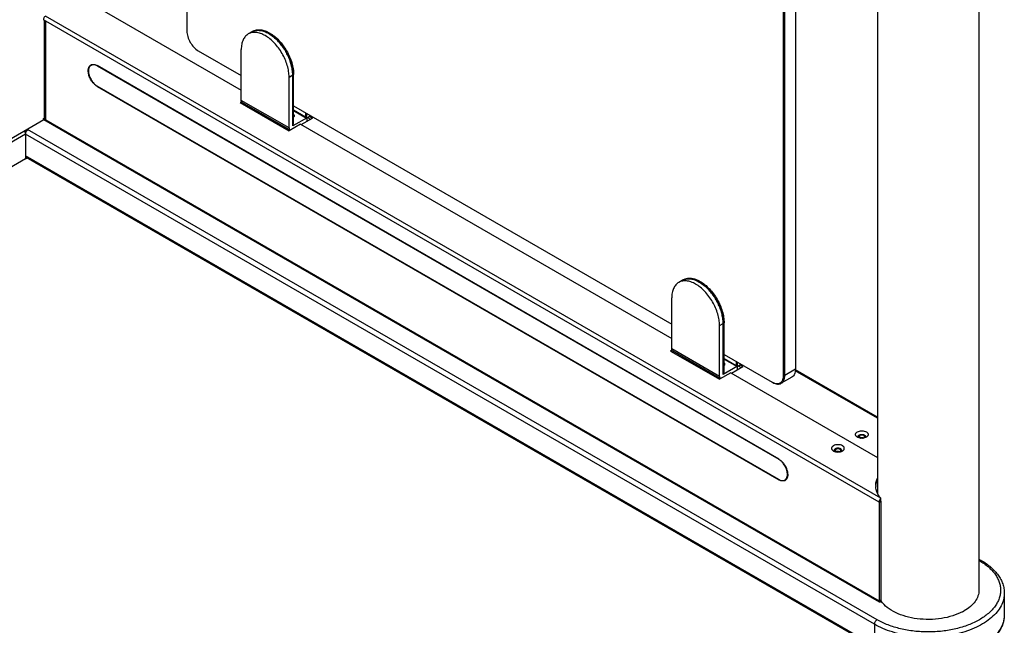
# Model space of a CAD drawing. Units: millimetres. Extents: x -1864 to 6840, y 2100 to 8255.
# Drawn here: x 5790 to 6372, y 4415 to 4773 of the extents above; entities that cross this region are included whole.
import ezdxf

# ---------------------------------------------------------------- set-up
doc = ezdxf.new("R2010")
doc.units = ezdxf.units.MM
doc.header["$LTSCALE"] = 10
doc.layers.add('_31633', color=7, linetype='Continuous')

msp = doc.modelspace()

# ---------------------------------------------------------------- linework, layer by layer
at = {"layer": '_31633', "color": 7, "linetype": 'Continuous'}
for p, q in [((5888.89, 5349.37), (5888.89, 4765.98)), ((6357.3, 5150.16), (6357.3, 4435.3)), ((6241.74, 4562.26), (6241.74, 5145.65)), ((6242.45, 4562.26), (6242.45, 5145.65)), ((6248.81, 5141.98), (6248.81, 4565.94)), ((6297.3, 5113.98), (6297.3, 4492.61)), ((5825.25, 4786.39), (5921.07, 4731.07)), ((6299.19, 4489.66), (5805.24, 4774.83)), ((6298.31, 4487.39), (5804.04, 4772.75)), ((5804.74, 4714.29), (5804.74, 4772.34)), ((5805.24, 4772.06), (5805.24, 4713.6)), ((5888.89, 4765.98), (5888.89, 4765.98)), ((5927.33, 4765.54), (5925.21, 4764.31)), ((5927.9, 4765.86), (5927.33, 4765.54)), ((5895.61, 4754.34), (5921.07, 4739.64)), ((5895.61, 4754.34), (5895.61, 4754.34)), ((5921.07, 4725.03), (5921.07, 4755.16)), ((5832.45, 4745.9), (5833.06, 4746.25)), ((6238.91, 4512.87), (5835.86, 4745.56)), ((5835.86, 4745.4), (5836, 4745.48)), ((5835.86, 4745.4), (6238.91, 4512.7)), ((5949.35, 4738.83), (5951.47, 4740.05)), ((5951.47, 4740.05), (5952.04, 4740.38)), ((5951.47, 4710.66), (5951.47, 4740.05)), ((5951.47, 4709.92), (5951.47, 4740.05)), ((5952.04, 4710.98), (5952.04, 4740.38)), ((5949.35, 4708.7), (5949.35, 4738.83)), ((6238.91, 4500.78), (5835.86, 4733.48)), ((5836, 4733.4), (5835.86, 4733.31)), ((5835.86, 4733.31), (6238.91, 4500.62)), ((5921.22, 4724.22), (5920.36, 4723.72)), ((5920.36, 4723.72), (5949.35, 4706.98)), ((5949.35, 4708.7), (5921.07, 4725.03)), ((5922, 4723.44), (5921.42, 4723.11)), ((5949.93, 4707.32), (5921.71, 4723.61)), ((5952.04, 4721.76), (6175.63, 4592.68)), ((5959.11, 4715.07), (5952.04, 4719.15)), ((5952.04, 4718.99), (5959.67, 4714.58)), ((5959.11, 4717.68), (5959.11, 4715.07)), ((5959.67, 4717.35), (5959.67, 4715.39)), ((5959.67, 4714.58), (5959.67, 4717.35)), ((5804.39, 4713.51), (5758.43, 4686.98)), ((5804.04, 4714.29), (5804.74, 4714.7)), ((5804.04, 4714.29), (6298.31, 4428.93)), ((6298.57, 4428.21), (5804.39, 4713.51)), ((5956.07, 4710.86), (5949.35, 4706.98)), ((5951.47, 4710.66), (5952.04, 4710.98)), ((5959.96, 4714.74), (5951.54, 4709.88)), ((5956.07, 4710.86), (6175.63, 4584.1)), ((5956.42, 4710.66), (5963.14, 4714.54)), ((5959.67, 4715.39), (5959.11, 4715.07)), ((5959.67, 4714.58), (5961.8, 4715.8)), ((5959.96, 4712.7), (5959.96, 4714.74)), ((5960.31, 4714.94), (5962.08, 4713.92)), ((5961.37, 4715.56), (5963.14, 4714.54)), ((5961.8, 4715.8), (5961.8, 4716.13)), ((5793.43, 4704.98), (5758.78, 4684.98)), ((5793.43, 4707.19), (5793.43, 4690.45)), ((6295.48, 4415.13), (5793.43, 4704.98)), ((6297.04, 4417.83), (5794.63, 4707.88)), ((5951.54, 4709.88), (5951.47, 4709.92)), ((5793.43, 4690.45), (5758.78, 4670.44)), ((6295.48, 4402.39), (5793.43, 4692.24)), ((5793.43, 4692.08), (5793.44, 4692.09)), ((5793.43, 4690.45), (5794.34, 4690.97)), ((6295.94, 4401.39), (5793.89, 4691.24)), ((6181.89, 4618.57), (6179.77, 4617.35)), ((6182.45, 4618.9), (6181.89, 4618.57)), ((6175.63, 4578.06), (6175.63, 4608.19)), ((6203.91, 4591.86), (6206.03, 4593.09)), ((6203.91, 4561.73), (6203.91, 4591.86)), ((6206.03, 4593.09), (6206.6, 4593.41)), ((6206.03, 4563.69), (6206.03, 4593.09)), ((6206.03, 4562.96), (6206.03, 4593.09)), ((6206.6, 4564.02), (6206.6, 4593.41)), ((6175.78, 4577.25), (6174.92, 4576.76)), ((6174.92, 4576.76), (6203.91, 4560.02)), ((6203.91, 4561.73), (6175.63, 4578.06)), ((6176.56, 4576.48), (6175.98, 4576.14)), ((6204.49, 4560.35), (6176.27, 4576.64)), ((6206.6, 4574.8), (6235.02, 4558.38)), ((6213.67, 4568.1), (6206.6, 4572.18)), ((6206.6, 4572.02), (6214.23, 4567.61)), ((6214.52, 4567.77), (6206.1, 4562.92)), ((6210.98, 4563.69), (6217.7, 4567.57)), ((6213.67, 4570.71), (6213.67, 4568.1)), ((6214.23, 4568.43), (6213.67, 4568.1)), ((6214.23, 4567.61), (6214.23, 4570.39)), ((6214.23, 4570.39), (6214.23, 4568.43)), ((6214.23, 4567.61), (6216.35, 4568.84)), ((6214.52, 4565.73), (6214.52, 4567.77)), ((6214.87, 4567.98), (6216.64, 4566.96)), ((6215.93, 4568.59), (6217.7, 4567.57)), ((6216.35, 4568.84), (6216.35, 4569.16)), ((6248.81, 4565.94), (6242.45, 4562.26)), ((6297.3, 4537.54), (6248.76, 4565.56)), ((6210.63, 4563.9), (6203.91, 4560.02)), ((6206.03, 4563.69), (6206.6, 4564.02)), ((6206.1, 4562.92), (6206.03, 4562.96)), ((6210.63, 4563.9), (6297.3, 4513.86)), ((6246.74, 4561.36), (6240.38, 4557.69)), ((6241.74, 4562.26), (6242.45, 4562.26)), ((6297.3, 4536.96), (6248.68, 4565.03)), ((6286.89, 4525.46), (6286.89, 4526.81)), ((6272.75, 4517.29), (6272.75, 4518.64)), ((6239.04, 4512.78), (6238.91, 4512.7)), ((6238.98, 4500.66), (6238.91, 4500.62)), ((6242.77, 4500.54), (6243.39, 4500.9)), ((6299.19, 4488.74), (6299.19, 4489.66)), ((6298.31, 4487.39), (6299.37, 4488)), ((6298.31, 4487.39), (6298.31, 4428.93)), ((6299.4, 4488.12), (6298.57, 4488.41)), ((6299.37, 4488), (6299.37, 4429.54)), ((6357.3, 4453.67), (6358.66, 4452.88)), ((6357.3, 4452.92), (6357.56, 4452.77)), ((6372.3, 4433.5), (6372.3, 4420.76)), ((6298.31, 4428.93), (6299.37, 4429.54)), ((6299.4, 4429.46), (6298.57, 4428.21)), ((6299.19, 4429.14), (6299.19, 4428.42)), ((6295.48, 4415.13), (6295.48, 4402.39))]:
    msp.add_line(p, q, dxfattribs=at)
for points in [[(6299.32, 4488.26), (6299.31, 4488.28), (6299.25, 4488.4), (6299.21, 4488.52), (6299.19, 4488.64), (6299.19, 4488.74)], [(6299.15, 4429.07), (6299.15, 4429.06), (6299.15, 4429.06), (6299.16, 4429.09), (6299.19, 4429.14)]]:
    msp.add_lwpolyline(points, dxfattribs=at)
for centre, radius, start, end in [((5930.68, 4759.74), 6.69, 114.41356, 119.94951), ((5930.68, 4759.74), 6.69, 114.41368, 119.99451), ((5930.7, 4759.7), 6.74, 112.94405, 114.41498), ((5930.77, 4759.52), 6.94, 105.77533, 112.90204), ((5930.88, 4759.11), 7.36, 99.35157, 105.73923), ((5931.01, 4757.61), 8.86, 87.13325, 92.52375), ((5930.74, 4755.25), 11.24, 76.59656, 80.86747), ((5929.81, 4752.16), 14.47, 67.63945, 70.65037), ((5833.37, 4743.74), 2.53, 109.88866, 119.96735), ((5834.57, 4744.21), 2.73, 134.07193, 141.42691), ((5833.4, 4743.67), 2.61, 106.20048, 109.89423), ((5832.5, 4739.58), 6.72, 59.99995, 60.54734), ((5839.42, 4739.49), 7.13, 239.30106, 239.99924), ((6185.24, 4612.77), 6.69, 114.41356, 119.94951), ((6185.24, 4612.77), 6.69, 114.41368, 119.99451), ((6185.26, 4612.73), 6.74, 112.94405, 114.41498), ((6185.33, 4612.55), 6.94, 105.77534, 112.90204), ((6185.44, 4612.14), 7.36, 99.35157, 105.73923), ((6185.57, 4610.64), 8.86, 87.13325, 92.52375), ((6185.3, 4608.28), 11.24, 76.59656, 80.86747), ((6184.37, 4605.2), 14.47, 67.63945, 70.65037), ((6241.4, 4502.44), 2.53, 289.88866, 299.96735), ((6241.29, 4502.55), 2.68, 314.05473, 316.63194), ((6241.21, 4502.63), 2.79, 316.65063, 321.37287), ((6306.26, 4497.15), 10.02, 180.00072, 183.31686), ((6306.33, 4495.92), 10.09, 173.06654, 176.29621), ((6311.2, 4437.01), 14.3, 213.3221, 215.38716), ((6333.97, 4448.25), 29.1, 298.04582, 299.98963)]:
    msp.add_arc(centre, radius, start, end, dxfattribs=at)
for points, knots in [([(5805.24, 4774.83), (5805.07, 4774.74), (5804.75, 4774.46), (5804.37, 4773.95), (5804.11, 4773.36), (5804.04, 4772.95), (5804.04, 4772.75)], [0, 0, 0, 0, 0.237217, 0.499998, 0.76278, 1, 1, 1, 1]), ([(5888.89, 4765.98), (5888.89, 4764.87), (5889.31, 4762.55), (5890.75, 4759.29), (5892.85, 4756.41), (5894.66, 4754.89), (5895.61, 4754.34)], [0, 0, 0, 0, 0.237247, 0.5, 0.762753, 1, 1, 1, 1]), ([(5925.21, 4764.31), (5924.88, 4764.12), (5924.25, 4763.68), (5923.42, 4762.86), (5922.7, 4761.89), (5922.11, 4760.78), (5921.64, 4759.53), (5921.18, 4757.66), (5921.07, 4756.17), (5921.07, 4755.16)], [0, 0, 0, 0, 0.108047, 0.218132, 0.332106, 0.451504, 0.577463, 0.710721, 1, 1, 1, 1]), ([(5935.21, 4763.32), (5934.33, 4763.83), (5932.98, 4764.47), (5931.13, 4765.01), (5929.82, 4765.23), (5928.56, 4765.27), (5927.36, 4765.14), (5926.23, 4764.83), (5925.54, 4764.5), (5925.21, 4764.31)], [0, 0, 0, 0, 0.289278, 0.422535, 0.548495, 0.667893, 0.781867, 0.891952, 1, 1, 1, 1]), ([(5927.9, 4765.86), (5928.22, 4766.05), (5928.92, 4766.38), (5930.05, 4766.69), (5931.25, 4766.83), (5932.51, 4766.78), (5933.82, 4766.56), (5935.67, 4766.02), (5937.02, 4765.38), (5937.9, 4764.87)], [0, 0, 0, 0, 0.108048, 0.218133, 0.332107, 0.451505, 0.577465, 0.710722, 1, 1, 1, 1]), ([(5927.91, 4765.84), (5928.23, 4765.98), (5928.91, 4766.23), (5930.37, 4766.52), (5932.39, 4766.47), (5934.88, 4765.8), (5936.51, 4765.02), (5937.33, 4764.55)], [0, 0, 0, 0, 0.107836, 0.218431, 0.45298, 0.712404, 1, 1, 1, 1]), ([(5930.62, 4766.47), (5930.54, 4766.46), (5930.23, 4766.44), (5929.91, 4766.41), (5929.68, 4766.37)], [0, 0, 0, 0, 0.253215, 1, 1, 1, 1]), ([(5932.52, 4766.35), (5932.43, 4766.36), (5932.08, 4766.42), (5931.72, 4766.45), (5931.45, 4766.46)], [0, 0, 0, 0, 0.254284, 1, 1, 1, 1]), ([(5934.6, 4765.81), (5934.5, 4765.85), (5934.08, 4765.99), (5933.66, 4766.11), (5933.34, 4766.19)], [0, 0, 0, 0, 0.255033, 1, 1, 1, 1]), ([(5949.35, 4738.83), (5949.35, 4739.95), (5949.15, 4742.27), (5948.33, 4745.78), (5947.02, 4749.34), (5945.27, 4752.8), (5943.14, 4756.05), (5940.72, 4758.96), (5938.09, 4761.42), (5936.18, 4762.76), (5935.21, 4763.32)], [0, 0, 0, 0, 0.114158, 0.237327, 0.366977, 0.500001, 0.633025, 0.762675, 0.885843, 1, 1, 1, 1]), ([(5937.33, 4764.55), (5937.16, 4764.64), (5936.51, 4765.01), (5935.83, 4765.33), (5935.31, 4765.54)], [0, 0, 0, 0, 0.257046, 1, 1, 1, 1]), ([(5939.34, 4763.22), (5939.18, 4763.34), (5938.53, 4763.81), (5937.85, 4764.25), (5937.33, 4764.55)], [0, 0, 0, 0, 0.256252, 1, 1, 1, 1]), ([(5937.33, 4764.55), (5938.3, 4763.99), (5940.21, 4762.65), (5942.84, 4760.19), (5945.27, 4757.28), (5947.39, 4754.03), (5949.14, 4750.56), (5950.45, 4747.01), (5951.27, 4743.5), (5951.47, 4741.17), (5951.47, 4740.05)], [0, 0, 0, 0, 0.114157, 0.237325, 0.366975, 0.499999, 0.633023, 0.762673, 0.885842, 1, 1, 1, 1]), ([(5937.9, 4764.87), (5938.86, 4764.31), (5940.78, 4762.97), (5943.41, 4760.51), (5945.83, 4757.6), (5947.96, 4754.35), (5949.71, 4750.89), (5951.02, 4747.33), (5951.83, 4743.82), (5952.04, 4741.5), (5952.04, 4740.38)], [0, 0, 0, 0, 0.114157, 0.237325, 0.366975, 0.499999, 0.633023, 0.762673, 0.885842, 1, 1, 1, 1]), ([(5951.33, 4742.46), (5951.22, 4743.42), (5950.86, 4745.37), (5950.01, 4748.28), (5948.84, 4751.18), (5947.37, 4754.02), (5945.65, 4756.7), (5943.72, 4759.17), (5941.63, 4761.36), (5940.12, 4762.64), (5939.34, 4763.22)], [0, 0, 0, 0, 0.117638, 0.241467, 0.369623, 0.500001, 0.630379, 0.758534, 0.882363, 1, 1, 1, 1]), ([(5832.21, 4745.76), (5831.97, 4745.62), (5831.52, 4745.24), (5831.04, 4744.46), (5830.75, 4743.49), (5830.7, 4742.79), (5830.7, 4742.42)], [0, 0, 0, 0, 0.217745, 0.450883, 0.71046, 1, 1, 1, 1]), ([(5831.53, 4745.47), (5831.57, 4745.52), (5831.75, 4745.69), (5831.95, 4745.84), (5832.11, 4745.93)], [0, 0, 0, 0, 0.253428, 1, 1, 1, 1]), ([(5832.67, 4746.17), (5832.7, 4746.18), (5832.83, 4746.22), (5832.96, 4746.24), (5833.06, 4746.26)], [0, 0, 0, 0, 0.247397, 1, 1, 1, 1]), ([(5835.8, 4745.43), (5835.32, 4745.71), (5834.35, 4746.11), (5833.28, 4746.13), (5832.82, 4746.01)], [0, 0, 0, 0, 0.542982, 1, 1, 1, 1]), ([(5833.06, 4746.26), (5833.5, 4746.32), (5834.22, 4746.25), (5835.15, 4745.94), (5835.62, 4745.7), (5835.86, 4745.56)], [0, 0, 0, 0, 0.46006, 0.719592, 1, 1, 1, 1]), ([(5830.57, 4742.08), (5830.56, 4742.15), (5830.55, 4742.43), (5830.56, 4742.7), (5830.57, 4742.91)], [0, 0, 0, 0, 0.256414, 1, 1, 1, 1]), ([(5830.57, 4742.91), (5830.58, 4743.17), (5830.65, 4743.67), (5830.84, 4744.36), (5831.12, 4744.97), (5831.38, 4745.32), (5831.53, 4745.47)], [0, 0, 0, 0, 0.27908, 0.53723, 0.776254, 1, 1, 1, 1]), ([(5835.14, 4733.79), (5834.5, 4734.26), (5833.32, 4735.4), (5831.92, 4737.45), (5830.94, 4739.71), (5830.61, 4741.31), (5830.57, 4742.08)], [0, 0, 0, 0, 0.243103, 0.50379, 0.76246, 1, 1, 1, 1]), ([(5830.7, 4742.42), (5830.7, 4741.57), (5831.01, 4739.79), (5832.12, 4737.28), (5833.74, 4735.07), (5835.13, 4733.9), (5835.86, 4733.48)], [0, 0, 0, 0, 0.237254, 0.500001, 0.762748, 1, 1, 1, 1]), ([(5951.47, 4740.05), (5951.47, 4740.25), (5951.46, 4741.05), (5951.4, 4741.86), (5951.33, 4742.46)], [0, 0, 0, 0, 0.243686, 1, 1, 1, 1]), ([(5835.78, 4733.36), (5835.73, 4733.39), (5835.51, 4733.53), (5835.29, 4733.67), (5835.14, 4733.79)], [0, 0, 0, 0, 0.244638, 1, 1, 1, 1]), ([(5921.71, 4723.61), (5921.61, 4723.67), (5921.41, 4723.83), (5921.21, 4724.16), (5921.09, 4724.57), (5921.07, 4724.87), (5921.07, 4725.03)], [0, 0, 0, 0, 0.217773, 0.450929, 0.710223, 1, 1, 1, 1]), ([(5952.05, 4716.72), (5952.15, 4716.61), (5952.29, 4716.37), (5952.35, 4716.1), (5952.35, 4715.97)], [0, 0, 0, 0, 0.521494, 1, 1, 1, 1]), ([(5804.39, 4713.51), (5804.34, 4713.54), (5804.23, 4713.63), (5804.12, 4713.81), (5804.05, 4714.04), (5804.04, 4714.2), (5804.04, 4714.29)], [0, 0, 0, 0, 0.217772, 0.450951, 0.7102, 1, 1, 1, 1]), ([(5804.74, 4714.29), (5804.74, 4714.21), (5804.78, 4714.04), (5804.88, 4713.9), (5804.94, 4713.83)], [0, 0, 0, 0, 0.475398, 1, 1, 1, 1]), ([(5804.94, 4713.83), (5804.96, 4713.81), (5805.05, 4713.72), (5805.16, 4713.64), (5805.24, 4713.6)], [0, 0, 0, 0, 0.23472, 1, 1, 1, 1]), ([(5952.35, 4715.97), (5952.35, 4715.83), (5952.29, 4715.56), (5952.15, 4715.32), (5952.05, 4715.22)], [0, 0, 0, 0, 0.478558, 1, 1, 1, 1]), ([(5792.79, 4706.81), (5792.98, 4706.53), (5793.29, 4705.95), (5793.43, 4705.29), (5793.43, 4704.98)], [0, 0, 0, 0, 0.52452, 1, 1, 1, 1]), ([(5794.99, 4707.68), (5794.77, 4707.55), (5794.35, 4707.2), (5793.86, 4706.53), (5793.53, 4705.77), (5793.43, 4705.24), (5793.43, 4704.98)], [0, 0, 0, 0, 0.237217, 0.499998, 0.762781, 1, 1, 1, 1]), ([(5949.35, 4708.7), (5949.35, 4708.55), (5949.37, 4708.26), (5949.48, 4707.87), (5949.66, 4707.54), (5949.84, 4707.38), (5949.93, 4707.32)], [0, 0, 0, 0, 0.288365, 0.547955, 0.782173, 1, 1, 1, 1]), ([(5951.48, 4709.89), (5951.48, 4709.89), (5951.47, 4709.9), (5951.47, 4709.91), (5951.47, 4709.92)], [0, 0, 0, 0, 0.225492, 1, 1, 1, 1]), ([(5951.54, 4709.88), (5951.54, 4709.88), (5951.52, 4709.87), (5951.5, 4709.87), (5951.49, 4709.88)], [0, 0, 0, 0, 0.29391, 1, 1, 1, 1]), ([(5793.43, 4692.24), (5793.43, 4692.22), (5793.43, 4692.13), (5793.44, 4692.04), (5793.45, 4691.97)], [0, 0, 0, 0, 0.257775, 1, 1, 1, 1]), ([(5793.45, 4691.97), (5793.48, 4691.82), (5793.54, 4691.59), (5793.72, 4691.36), (5793.83, 4691.27), (5793.89, 4691.24)], [0, 0, 0, 0, 0.535021, 0.772811, 1, 1, 1, 1]), ([(6189.77, 4616.36), (6188.89, 4616.86), (6187.54, 4617.5), (6185.69, 4618.04), (6184.38, 4618.26), (6183.12, 4618.31), (6181.92, 4618.17), (6180.79, 4617.86), (6180.1, 4617.54), (6179.77, 4617.35)], [0, 0, 0, 0, 0.289278, 0.422535, 0.548495, 0.667893, 0.781867, 0.891952, 1, 1, 1, 1]), ([(6182.45, 4618.9), (6182.78, 4619.09), (6183.48, 4619.41), (6184.61, 4619.72), (6185.81, 4619.86), (6187.07, 4619.81), (6188.38, 4619.59), (6190.23, 4619.06), (6191.58, 4618.41), (6192.45, 4617.91)], [0, 0, 0, 0, 0.108048, 0.218133, 0.332107, 0.451505, 0.577465, 0.710722, 1, 1, 1, 1]), ([(6182.47, 4618.87), (6182.79, 4619.02), (6183.47, 4619.26), (6184.93, 4619.55), (6186.94, 4619.5), (6189.44, 4618.84), (6191.07, 4618.05), (6191.89, 4617.58)], [0, 0, 0, 0, 0.107836, 0.218431, 0.45298, 0.712404, 1, 1, 1, 1]), ([(6185.18, 4619.5), (6185.1, 4619.5), (6184.78, 4619.48), (6184.47, 4619.44), (6184.24, 4619.4)], [0, 0, 0, 0, 0.253215, 1, 1, 1, 1]), ([(6187.08, 4619.38), (6186.99, 4619.4), (6186.64, 4619.45), (6186.28, 4619.48), (6186.01, 4619.5)], [0, 0, 0, 0, 0.254284, 1, 1, 1, 1]), ([(6189.16, 4618.85), (6189.06, 4618.88), (6188.64, 4619.03), (6188.22, 4619.14), (6187.9, 4619.22)], [0, 0, 0, 0, 0.255033, 1, 1, 1, 1]), ([(6191.89, 4617.58), (6191.72, 4617.68), (6191.07, 4618.04), (6190.39, 4618.37), (6189.87, 4618.58)], [0, 0, 0, 0, 0.257046, 1, 1, 1, 1]), ([(6193.9, 4616.25), (6193.74, 4616.37), (6193.09, 4616.85), (6192.41, 4617.28), (6191.89, 4617.58)], [0, 0, 0, 0, 0.256252, 1, 1, 1, 1]), ([(6191.89, 4617.58), (6192.86, 4617.02), (6194.77, 4615.68), (6197.4, 4613.22), (6199.83, 4610.31), (6201.95, 4607.06), (6203.7, 4603.59), (6205.01, 4600.04), (6205.83, 4596.53), (6206.03, 4594.2), (6206.03, 4593.09)], [0, 0, 0, 0, 0.114157, 0.237325, 0.366975, 0.499999, 0.633023, 0.762673, 0.885842, 1, 1, 1, 1]), ([(6192.45, 4617.91), (6193.42, 4617.35), (6195.34, 4616.01), (6197.97, 4613.55), (6200.39, 4610.64), (6202.52, 4607.39), (6204.27, 4603.92), (6205.58, 4600.37), (6206.39, 4596.86), (6206.6, 4594.53), (6206.6, 4593.41)], [0, 0, 0, 0, 0.114157, 0.237325, 0.366975, 0.499999, 0.633023, 0.762673, 0.885842, 1, 1, 1, 1]), ([(6179.77, 4617.35), (6179.44, 4617.16), (6178.81, 4616.72), (6177.98, 4615.9), (6177.26, 4614.92), (6176.67, 4613.81), (6176.2, 4612.56), (6175.74, 4610.69), (6175.63, 4609.2), (6175.63, 4608.19)], [0, 0, 0, 0, 0.108047, 0.218132, 0.332106, 0.451504, 0.577463, 0.710721, 1, 1, 1, 1]), ([(6203.91, 4591.86), (6203.91, 4592.98), (6203.71, 4595.31), (6202.89, 4598.81), (6201.58, 4602.37), (6199.83, 4605.84), (6197.7, 4609.08), (6195.28, 4611.99), (6192.65, 4614.46), (6190.74, 4615.8), (6189.77, 4616.36)], [0, 0, 0, 0, 0.114158, 0.237327, 0.366977, 0.500001, 0.633025, 0.762675, 0.885843, 1, 1, 1, 1]), ([(6205.89, 4595.5), (6205.78, 4596.45), (6205.42, 4598.4), (6204.57, 4601.31), (6203.4, 4604.22), (6201.93, 4607.05), (6200.21, 4609.73), (6198.28, 4612.2), (6196.19, 4614.4), (6194.68, 4615.68), (6193.9, 4616.25)], [0, 0, 0, 0, 0.117638, 0.241467, 0.369623, 0.500001, 0.630379, 0.758534, 0.882363, 1, 1, 1, 1]), ([(6206.03, 4593.09), (6206.03, 4593.28), (6206.02, 4594.09), (6205.96, 4594.89), (6205.89, 4595.5)], [0, 0, 0, 0, 0.243686, 1, 1, 1, 1]), ([(6176.27, 4576.64), (6176.17, 4576.7), (6175.97, 4576.86), (6175.77, 4577.2), (6175.65, 4577.61), (6175.63, 4577.9), (6175.63, 4578.06)], [0, 0, 0, 0, 0.217773, 0.450929, 0.710223, 1, 1, 1, 1]), ([(6206.61, 4569.75), (6206.7, 4569.64), (6206.85, 4569.4), (6206.91, 4569.13), (6206.91, 4569)], [0, 0, 0, 0, 0.521494, 1, 1, 1, 1]), ([(6206.91, 4569), (6206.91, 4568.87), (6206.85, 4568.59), (6206.71, 4568.36), (6206.61, 4568.25)], [0, 0, 0, 0, 0.478558, 1, 1, 1, 1]), ([(6248.81, 4565.94), (6248.81, 4565.43), (6248.73, 4564.47), (6248.34, 4563.14), (6247.69, 4562.07), (6247.07, 4561.55), (6246.74, 4561.36)], [0, 0, 0, 0, 0.289536, 0.549106, 0.78225, 1, 1, 1, 1]), ([(6203.91, 4561.73), (6203.91, 4561.58), (6203.93, 4561.3), (6204.04, 4560.9), (6204.22, 4560.58), (6204.4, 4560.41), (6204.49, 4560.35)], [0, 0, 0, 0, 0.288365, 0.547955, 0.782173, 1, 1, 1, 1]), ([(6206.04, 4562.92), (6206.04, 4562.92), (6206.03, 4562.93), (6206.03, 4562.95), (6206.03, 4562.96)], [0, 0, 0, 0, 0.225492, 1, 1, 1, 1]), ([(6206.1, 4562.92), (6206.1, 4562.91), (6206.08, 4562.91), (6206.06, 4562.9), (6206.05, 4562.91)], [0, 0, 0, 0, 0.29391, 1, 1, 1, 1]), ([(6240.38, 4557.69), (6240.71, 4557.88), (6241.32, 4558.39), (6241.98, 4559.47), (6242.37, 4560.79), (6242.45, 4561.76), (6242.45, 4562.26)], [0, 0, 0, 0, 0.21775, 0.450894, 0.710464, 1, 1, 1, 1]), ([(6240.46, 4558.44), (6240.9, 4558.89), (6241.58, 4560.14), (6241.74, 4561.52), (6241.74, 4562.26)], [0, 0, 0, 0, 0.456299, 1, 1, 1, 1]), ([(6235.02, 4558.38), (6235.19, 4558.29), (6235.85, 4557.94), (6236.56, 4557.67), (6237.1, 4557.57)], [0, 0, 0, 0, 0.266192, 1, 1, 1, 1]), ([(6235.38, 4558.18), (6235.81, 4557.93), (6236.69, 4557.51), (6238.03, 4557.19), (6239.29, 4557.22), (6240.05, 4557.5), (6240.38, 4557.69)], [0, 0, 0, 0, 0.289535, 0.549105, 0.782249, 1, 1, 1, 1]), ([(6237.1, 4557.57), (6237.26, 4557.53), (6237.88, 4557.44), (6238.53, 4557.47), (6238.97, 4557.59)], [0, 0, 0, 0, 0.266162, 1, 1, 1, 1]), ([(6285.4, 4525.83), (6285.24, 4525.92), (6284.94, 4526.13), (6284.58, 4526.5), (6284.36, 4526.92), (6284.28, 4527.36), (6284.36, 4527.8), (6284.58, 4528.21), (6284.94, 4528.59), (6285.24, 4528.79), (6285.4, 4528.89)], [0, 0, 0, 0, 0.144899, 0.274524, 0.391113, 0.499999, 0.608885, 0.725476, 0.855095, 1, 1, 1, 1]), ([(6285.4, 4528.89), (6285.78, 4529.11), (6286.66, 4529.42), (6288.06, 4529.58), (6289.46, 4529.42), (6290.51, 4529.04), (6291.17, 4528.59), (6291.53, 4528.21), (6291.75, 4527.8), (6291.83, 4527.36), (6291.75, 4526.92), (6291.53, 4526.5), (6291.17, 4526.13), (6290.87, 4525.92), (6290.71, 4525.83)], [0, 0, 0, 0, 0.138248, 0.291396, 0.444543, 0.582793, 0.643247, 0.697328, 0.74597, 0.791398, 0.836826, 0.885468, 0.939545, 1, 1, 1, 1]), ([(6286.07, 4525.52), (6286.01, 4525.54), (6285.78, 4525.63), (6285.56, 4525.74), (6285.4, 4525.83)], [0, 0, 0, 0, 0.259271, 1, 1, 1, 1]), ([(6286.07, 4525.52), (6285.97, 4525.63), (6285.84, 4525.83), (6285.8, 4526.12), (6285.83, 4526.41), (6286.04, 4526.76), (6286.31, 4526.96), (6286.46, 4527.05)], [0, 0, 0, 0, 0.24459, 0.357063, 0.469153, 0.71111, 1, 1, 1, 1]), ([(6290.04, 4525.52), (6289.73, 4525.41), (6289.08, 4525.25), (6288.06, 4525.17), (6287.04, 4525.25), (6286.38, 4525.41), (6286.07, 4525.52)], [0, 0, 0, 0, 0.243509, 0.499996, 0.756483, 1, 1, 1, 1]), ([(6286.47, 4526.4), (6286.46, 4526.38), (6286.42, 4526.29), (6286.41, 4526.2), (6286.41, 4526.13)], [0, 0, 0, 0, 0.259039, 1, 1, 1, 1]), ([(6286.41, 4526.13), (6286.41, 4526.05), (6286.45, 4525.87), (6286.62, 4525.64), (6286.89, 4525.45), (6287.1, 4525.35), (6287.22, 4525.31)], [0, 0, 0, 0, 0.204857, 0.433482, 0.698379, 1, 1, 1, 1]), ([(6286.46, 4527.05), (6286.67, 4527.17), (6287.14, 4527.35), (6287.89, 4527.46), (6288.67, 4527.41), (6289.37, 4527.22), (6289.86, 4526.94), (6290.13, 4526.65), (6290.26, 4526.43), (6290.32, 4526.2), (6290.29, 4525.87), (6290.16, 4525.65), (6290.04, 4525.53)], [0, 0, 0, 0, 0.136622, 0.28781, 0.441693, 0.585682, 0.709957, 0.763726, 0.81253, 0.858087, 0.902925, 1, 1, 1, 1]), ([(6286.68, 4526.66), (6286.66, 4526.64), (6286.58, 4526.57), (6286.51, 4526.47), (6286.47, 4526.4)], [0, 0, 0, 0, 0.267011, 1, 1, 1, 1]), ([(6286.89, 4526.81), (6286.87, 4526.8), (6286.8, 4526.75), (6286.73, 4526.7), (6286.68, 4526.66)], [0, 0, 0, 0, 0.259902, 1, 1, 1, 1]), ([(6289.42, 4526.67), (6289.27, 4526.8), (6288.87, 4526.99), (6288.21, 4527.11), (6287.52, 4527.06), (6287.08, 4526.92), (6286.89, 4526.81)], [0, 0, 0, 0, 0.224525, 0.48669, 0.756288, 1, 1, 1, 1]), ([(6288.9, 4525.32), (6288.63, 4525.41), (6288.06, 4525.49), (6287.48, 4525.41), (6287.21, 4525.32)], [0, 0, 0, 0, 0.500036, 1, 1, 1, 1]), ([(6288.9, 4525.32), (6288.63, 4525.41), (6288.06, 4525.49), (6287.48, 4525.41), (6287.22, 4525.32)], [0, 0, 0, 0, 0.500006, 1, 1, 1, 1]), ([(6287.22, 4525.31), (6287.25, 4525.3), (6287.39, 4525.26), (6287.54, 4525.23), (6287.66, 4525.21)], [0, 0, 0, 0, 0.242712, 1, 1, 1, 1]), ([(6288.43, 4525.21), (6288.47, 4525.21), (6288.63, 4525.24), (6288.78, 4525.28), (6288.9, 4525.31)], [0, 0, 0, 0, 0.257027, 1, 1, 1, 1]), ([(6288.9, 4525.31), (6288.93, 4525.32), (6289.04, 4525.36), (6289.15, 4525.42), (6289.22, 4525.46)], [0, 0, 0, 0, 0.260109, 1, 1, 1, 1]), ([(6289.22, 4525.46), (6289.29, 4525.5), (6289.43, 4525.59), (6289.58, 4525.76), (6289.68, 4525.94), (6289.71, 4526.07), (6289.71, 4526.13)], [0, 0, 0, 0, 0.2898, 0.54905, 0.782229, 1, 1, 1, 1]), ([(6289.64, 4526.4), (6289.63, 4526.42), (6289.57, 4526.52), (6289.49, 4526.61), (6289.42, 4526.67)], [0, 0, 0, 0, 0.234776, 1, 1, 1, 1]), ([(6289.71, 4526.13), (6289.71, 4526.16), (6289.7, 4526.25), (6289.67, 4526.34), (6289.64, 4526.4)], [0, 0, 0, 0, 0.244918, 1, 1, 1, 1]), ([(6290.71, 4525.83), (6290.66, 4525.8), (6290.44, 4525.68), (6290.22, 4525.58), (6290.04, 4525.52)], [0, 0, 0, 0, 0.240519, 1, 1, 1, 1]), ([(6271.26, 4520.72), (6271.1, 4520.63), (6270.8, 4520.42), (6270.44, 4520.05), (6270.22, 4519.63), (6270.14, 4519.19), (6270.22, 4518.75), (6270.44, 4518.34), (6270.8, 4517.96), (6271.1, 4517.76), (6271.26, 4517.66)], [0, 0, 0, 0, 0.144905, 0.274524, 0.391116, 0.500001, 0.608887, 0.725476, 0.855101, 1, 1, 1, 1]), ([(6276.57, 4517.66), (6276.73, 4517.76), (6277.03, 4517.96), (6277.39, 4518.34), (6277.61, 4518.75), (6277.69, 4519.19), (6277.61, 4519.63), (6277.39, 4520.05), (6277.03, 4520.42), (6276.37, 4520.88), (6275.31, 4521.26), (6273.91, 4521.41), (6272.51, 4521.26), (6271.64, 4520.94), (6271.26, 4520.72)], [0, 0, 0, 0, 0.060455, 0.114532, 0.163174, 0.208602, 0.25403, 0.302672, 0.356753, 0.417207, 0.555457, 0.708604, 0.861752, 1, 1, 1, 1]), ([(6272.32, 4518.89), (6272.17, 4518.8), (6271.9, 4518.6), (6271.69, 4518.24), (6271.65, 4517.95), (6271.7, 4517.66), (6271.82, 4517.47), (6271.93, 4517.36)], [0, 0, 0, 0, 0.28889, 0.530847, 0.642938, 0.75541, 1, 1, 1, 1]), ([(6275.9, 4517.36), (6276.01, 4517.48), (6276.15, 4517.7), (6276.17, 4518.03), (6276.12, 4518.27), (6275.99, 4518.49), (6275.72, 4518.77), (6275.23, 4519.05), (6274.52, 4519.25), (6273.75, 4519.29), (6272.99, 4519.18), (6272.53, 4519), (6272.32, 4518.89)], [0, 0, 0, 0, 0.097075, 0.141913, 0.18747, 0.236274, 0.290043, 0.414318, 0.558307, 0.71219, 0.863378, 1, 1, 1, 1]), ([(6272.54, 4518.5), (6272.52, 4518.48), (6272.44, 4518.4), (6272.37, 4518.31), (6272.33, 4518.24)], [0, 0, 0, 0, 0.267011, 1, 1, 1, 1]), ([(6272.75, 4518.64), (6272.73, 4518.63), (6272.66, 4518.59), (6272.59, 4518.54), (6272.54, 4518.5)], [0, 0, 0, 0, 0.259902, 1, 1, 1, 1]), ([(6275.28, 4518.5), (6275.13, 4518.63), (6274.73, 4518.83), (6274.07, 4518.95), (6273.37, 4518.9), (6272.93, 4518.75), (6272.75, 4518.64)], [0, 0, 0, 0, 0.224525, 0.48669, 0.756288, 1, 1, 1, 1]), ([(6275.5, 4518.24), (6275.49, 4518.26), (6275.43, 4518.36), (6275.35, 4518.45), (6275.28, 4518.5)], [0, 0, 0, 0, 0.234776, 1, 1, 1, 1]), ([(6238.91, 4512.87), (6239.36, 4512.61), (6240.23, 4511.97), (6241.4, 4510.78), (6242.44, 4509.36), (6243.28, 4507.8), (6243.88, 4506.19), (6244.21, 4504.6), (6244.25, 4503.13), (6244.06, 4502.21), (6243.91, 4501.81)], [0, 0, 0, 0, 0.119556, 0.249862, 0.386702, 0.525039, 0.659663, 0.785808, 0.89982, 1, 1, 1, 1]), ([(6243.09, 4500.83), (6243.38, 4501.12), (6243.86, 4501.92), (6244.13, 4503.37), (6244.02, 4505.05), (6243.38, 4507.48), (6242.11, 4509.79), (6240.39, 4511.67), (6239.41, 4512.41), (6238.91, 4512.7)], [0, 0, 0, 0, 0.090048, 0.194806, 0.316035, 0.450858, 0.736596, 0.874431, 1, 1, 1, 1]), ([(6271.26, 4517.66), (6271.31, 4517.63), (6271.53, 4517.52), (6271.75, 4517.42), (6271.93, 4517.36)], [0, 0, 0, 0, 0.240654, 1, 1, 1, 1]), ([(6271.93, 4517.36), (6272.24, 4517.25), (6272.89, 4517.08), (6273.91, 4517), (6274.93, 4517.08), (6275.59, 4517.25), (6275.9, 4517.36)], [0, 0, 0, 0, 0.243517, 0.500004, 0.756491, 1, 1, 1, 1]), ([(6272.33, 4518.24), (6272.32, 4518.21), (6272.28, 4518.13), (6272.26, 4518.04), (6272.26, 4517.97)], [0, 0, 0, 0, 0.259039, 1, 1, 1, 1]), ([(6272.26, 4517.97), (6272.26, 4517.89), (6272.31, 4517.71), (6272.48, 4517.48), (6272.74, 4517.28), (6272.96, 4517.19), (6273.07, 4517.15)], [0, 0, 0, 0, 0.204857, 0.433482, 0.698379, 1, 1, 1, 1]), ([(6274.75, 4517.16), (6274.49, 4517.25), (6273.91, 4517.33), (6273.34, 4517.25), (6273.07, 4517.16)], [0, 0, 0, 0, 0.500006, 1, 1, 1, 1]), ([(6274.75, 4517.16), (6274.49, 4517.25), (6273.91, 4517.33), (6273.34, 4517.25), (6273.07, 4517.16)], [0, 0, 0, 0, 0.500036, 1, 1, 1, 1]), ([(6273.07, 4517.15), (6273.11, 4517.14), (6273.25, 4517.09), (6273.4, 4517.06), (6273.51, 4517.04)], [0, 0, 0, 0, 0.242712, 1, 1, 1, 1]), ([(6274.28, 4517.04), (6274.33, 4517.05), (6274.48, 4517.07), (6274.64, 4517.11), (6274.75, 4517.15)], [0, 0, 0, 0, 0.257027, 1, 1, 1, 1]), ([(6274.75, 4517.15), (6274.78, 4517.16), (6274.9, 4517.2), (6275, 4517.25), (6275.08, 4517.29)], [0, 0, 0, 0, 0.260109, 1, 1, 1, 1]), ([(6275.08, 4517.29), (6275.15, 4517.34), (6275.28, 4517.43), (6275.44, 4517.59), (6275.54, 4517.77), (6275.56, 4517.91), (6275.56, 4517.97)], [0, 0, 0, 0, 0.2898, 0.54905, 0.782229, 1, 1, 1, 1]), ([(6275.56, 4517.97), (6275.56, 4517.99), (6275.56, 4518.08), (6275.53, 4518.17), (6275.5, 4518.24)], [0, 0, 0, 0, 0.244918, 1, 1, 1, 1]), ([(6275.9, 4517.36), (6275.96, 4517.38), (6276.19, 4517.47), (6276.41, 4517.57), (6276.57, 4517.66)], [0, 0, 0, 0, 0.259294, 1, 1, 1, 1]), ([(6243.91, 4501.81), (6243.88, 4501.72), (6243.74, 4501.39), (6243.56, 4501.09), (6243.4, 4500.88)], [0, 0, 0, 0, 0.261306, 1, 1, 1, 1]), ([(6296.24, 4497.15), (6296.24, 4497.91), (6296.42, 4499.46), (6296.94, 4500.93), (6297.27, 4501.64)], [0, 0, 0, 0, 0.49185, 1, 1, 1, 1]), ([(6238.91, 4500.78), (6238.98, 4500.74), (6239.23, 4500.6), (6239.49, 4500.48), (6239.69, 4500.4)], [0, 0, 0, 0, 0.257129, 1, 1, 1, 1]), ([(6242.26, 4500.06), (6242.02, 4499.97), (6241.49, 4499.87), (6240.65, 4499.92), (6239.77, 4500.17), (6239.2, 4500.45), (6238.91, 4500.62)], [0, 0, 0, 0, 0.218561, 0.454472, 0.714123, 1, 1, 1, 1]), ([(6239.69, 4500.4), (6240.07, 4500.25), (6240.82, 4500.04), (6241.61, 4500.08), (6241.96, 4500.17)], [0, 0, 0, 0, 0.532578, 1, 1, 1, 1]), ([(6243.16, 4500.62), (6243.12, 4500.59), (6242.97, 4500.45), (6242.8, 4500.32), (6242.66, 4500.25)], [0, 0, 0, 0, 0.252442, 1, 1, 1, 1]), ([(6242.77, 4500.54), (6242.81, 4500.54), (6242.94, 4500.56), (6243.07, 4500.59), (6243.16, 4500.62)], [0, 0, 0, 0, 0.252959, 1, 1, 1, 1]), ([(6299.19, 4489.66), (6298.35, 4490.68), (6297.28, 4492.34), (6296.47, 4494.76), (6296.29, 4495.97), (6296.26, 4496.57)], [0, 0, 0, 0, 0.520073, 0.76325, 1, 1, 1, 1]), ([(6296.31, 4497.14), (6296.38, 4497.7), (6296.61, 4498.82), (6297.02, 4499.89), (6297.27, 4500.42)], [0, 0, 0, 0, 0.492592, 1, 1, 1, 1]), ([(6298.57, 4488.41), (6298.64, 4488.63), (6298.76, 4488.96), (6298.98, 4489.38), (6299.11, 4489.57), (6299.19, 4489.66)], [0, 0, 0, 0, 0.49776, 0.749744, 1, 1, 1, 1]), ([(6298.57, 4488.41), (6298.49, 4488.24), (6298.36, 4487.91), (6298.31, 4487.56), (6298.31, 4487.39)], [0, 0, 0, 0, 0.52502, 1, 1, 1, 1]), ([(6299.4, 4488.12), (6299.4, 4488.13), (6299.37, 4488.18), (6299.34, 4488.23), (6299.32, 4488.26)], [0, 0, 0, 0, 0.233583, 1, 1, 1, 1]), ([(6299.4, 4488.12), (6299.4, 4488.11), (6299.38, 4488.08), (6299.37, 4488.03), (6299.37, 4488)], [0, 0, 0, 0, 0.267459, 1, 1, 1, 1]), ([(6357.56, 4452.77), (6359.44, 4451.69), (6362.07, 4449.88), (6365.05, 4447.03), (6366.86, 4444.83), (6368.29, 4442.54), (6369.33, 4440.17), (6369.96, 4437.75), (6370.17, 4435.3), (6369.96, 4432.85), (6369.33, 4430.43), (6368.3, 4428.06), (6366.86, 4425.77), (6365.05, 4423.57), (6362.07, 4420.72), (6357.46, 4417.55), (6350.96, 4414.52), (6343.58, 4412.28), (6335.6, 4410.9), (6327.3, 4410.43), (6319, 4410.9), (6311.02, 4412.28), (6303.64, 4414.52), (6299.11, 4416.63), (6297.04, 4417.83)], [0, 0, 0, 0, 0.060333, 0.088129, 0.1144, 0.139303, 0.163074, 0.186034, 0.20857, 0.231105, 0.254065, 0.277836, 0.302739, 0.32901, 0.356805, 0.417139, 0.483674, 0.555466, 0.631034, 0.708569, 0.786104, 0.861672, 0.933464, 1, 1, 1, 1]), ([(6357.56, 4452.77), (6357.66, 4452.83), (6357.85, 4452.92), (6358.15, 4452.99), (6358.43, 4452.98), (6358.59, 4452.92), (6358.66, 4452.88)], [0, 0, 0, 0, 0.289808, 0.549044, 0.782227, 1, 1, 1, 1]), ([(6358.66, 4452.88), (6360.68, 4451.72), (6363.5, 4449.77), (6366.71, 4446.68), (6368.69, 4444.27), (6370.28, 4441.72), (6371.43, 4439.05), (6372.14, 4436.3), (6372.3, 4434.43), (6372.3, 4433.5)], [0, 0, 0, 0, 0.281068, 0.412217, 0.537562, 0.657886, 0.774226, 0.887815, 1, 1, 1, 1]), ([(6372.3, 4433.5), (6372.3, 4432.86), (6372.22, 4431.58), (6371.72, 4429), (6370.45, 4425.8), (6368.01, 4422.21), (6364.7, 4418.88), (6360.59, 4415.88), (6355.78, 4413.27), (6350.37, 4411.09), (6344.47, 4409.39), (6338.2, 4408.2), (6331.7, 4407.55), (6325.1, 4407.46), (6318.55, 4407.92), (6312.19, 4408.93), (6306.15, 4410.46), (6300.56, 4412.49), (6297.1, 4414.2), (6295.48, 4415.13)], [0, 0, 0, 0, 0.021333, 0.042895, 0.087473, 0.135251, 0.187156, 0.243598, 0.30455, 0.369643, 0.438245, 0.509537, 0.582568, 0.656305, 0.729688, 0.80167, 0.871268, 0.937612, 1, 1, 1, 1]), ([(6357.3, 4435.3), (6357.3, 4434.16), (6356.88, 4431.77), (6355.07, 4428.46), (6352.22, 4425.46), (6349.83, 4423.81), (6348.51, 4423.05)], [0, 0, 0, 0, 0.217771, 0.450951, 0.710192, 1, 1, 1, 1]), ([(6298.46, 4428.34), (6298.43, 4428.38), (6298.34, 4428.56), (6298.31, 4428.77), (6298.31, 4428.93)], [0, 0, 0, 0, 0.225188, 1, 1, 1, 1]), ([(6298.57, 4428.21), (6298.56, 4428.22), (6298.52, 4428.26), (6298.48, 4428.31), (6298.46, 4428.34)], [0, 0, 0, 0, 0.244914, 1, 1, 1, 1]), ([(6298.79, 4428.14), (6298.76, 4428.14), (6298.71, 4428.14), (6298.65, 4428.16), (6298.63, 4428.17)], [0, 0, 0, 0, 0.518012, 1, 1, 1, 1]), ([(6299.19, 4428.42), (6299.12, 4428.35), (6299.01, 4428.23), (6298.85, 4428.15), (6298.79, 4428.14)], [0, 0, 0, 0, 0.613529, 1, 1, 1, 1]), ([(6299.4, 4429.46), (6299.4, 4429.46), (6299.38, 4429.48), (6299.37, 4429.5), (6299.37, 4429.52)], [0, 0, 0, 0, 0.229396, 1, 1, 1, 1]), ([(6347.65, 4422.57), (6345.79, 4421.58), (6341.68, 4419.91), (6332.72, 4417.87), (6323.2, 4417.75), (6314.12, 4419.56), (6308.09, 4421.78), (6303.12, 4424.76), (6300.52, 4427.35), (6299.54, 4428.73)], [0, 0, 0, 0, 0.122426, 0.255092, 0.531722, 0.665848, 0.790493, 0.902264, 1, 1, 1, 1]), ([(6372.3, 4420.76), (6372.3, 4420.13), (6372.22, 4418.84), (6371.72, 4416.27), (6370.45, 4413.06), (6368.01, 4409.47), (6364.7, 4406.14), (6360.59, 4403.15), (6355.78, 4400.53), (6350.37, 4398.35), (6344.47, 4396.65), (6338.2, 4395.46), (6331.7, 4394.81), (6325.1, 4394.72), (6318.55, 4395.18), (6312.19, 4396.19), (6306.15, 4397.73), (6300.56, 4399.75), (6297.1, 4401.46), (6295.48, 4402.39)], [0, 0, 0, 0, 0.021333, 0.042895, 0.087473, 0.135251, 0.187156, 0.243598, 0.30455, 0.369643, 0.438245, 0.509537, 0.582568, 0.656305, 0.729688, 0.80167, 0.871268, 0.937612, 1, 1, 1, 1]), ([(6372.3, 4420.76), (6372.3, 4420.08), (6372.21, 4418.69), (6371.69, 4415.93), (6370.37, 4412.54), (6367.86, 4408.78), (6364.5, 4405.35), (6360.38, 4402.29), (6355.59, 4399.65), (6350.22, 4397.45), (6344.39, 4395.74), (6338.2, 4394.55), (6331.79, 4393.89), (6325.29, 4393.79), (6318.83, 4394.23), (6312.54, 4395.22), (6306.56, 4396.74), (6301, 4398.75), (6297.55, 4400.45), (6295.94, 4401.39)], [0, 0, 0, 0, 0.022967, 0.046093, 0.09336, 0.143032, 0.195994, 0.252768, 0.313486, 0.377934, 0.445611, 0.515804, 0.587644, 0.660173, 0.732394, 0.803325, 0.872058, 0.937813, 1, 1, 1, 1]), ([(6297.04, 4417.83), (6296.82, 4417.7), (6296.4, 4417.35), (6295.91, 4416.68), (6295.58, 4415.92), (6295.48, 4415.39), (6295.48, 4415.13)], [0, 0, 0, 0, 0.237217, 0.499998, 0.762781, 1, 1, 1, 1])]:
    msp.add_open_spline(points, degree=3, knots=knots, dxfattribs=at)
for points in [[(5832.82, 4746.01), (5832.61, 4745.96), (5832.4, 4745.87), (5832.21, 4745.76)], [(5951.49, 4709.88), (5951.49, 4709.88), (5951.48, 4709.88), (5951.48, 4709.89)], [(6206.05, 4562.91), (6206.05, 4562.91), (6206.04, 4562.92), (6206.04, 4562.92)], [(6238.97, 4557.59), (6239.52, 4557.73), (6240.06, 4558.04), (6240.46, 4558.44)], [(6241.96, 4500.17), (6242.17, 4500.23), (6242.37, 4500.31), (6242.56, 4500.42)], [(6242.56, 4500.42), (6242.75, 4500.53), (6242.93, 4500.67), (6243.09, 4500.83)], [(6298.63, 4428.17), (6298.61, 4428.18), (6298.59, 4428.2), (6298.57, 4428.21)], [(6299.37, 4429.52), (6299.37, 4429.52), (6299.37, 4429.53), (6299.37, 4429.54)]]:
    msp.add_open_spline(points, degree=3, dxfattribs=at)

doc.saveas('drawing.dxf')
